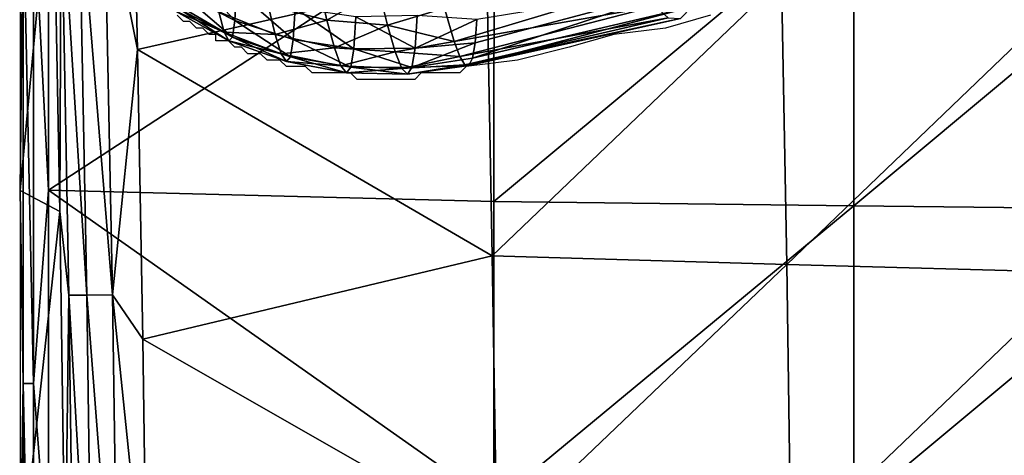
# Model space of a CAD drawing. Units: metres. Extents: x 140.822 to 141.405, y 13.3 to 13.94.
# Drawn here: x 140.893 to 140.958, y 13.73 to 13.759 of the extents above; entities that cross this region are included whole.
import ezdxf

# ---------------------------------------------------------------- set-up
doc = ezdxf.new("R2010")
doc.units = ezdxf.units.M
doc.header["$LTSCALE"] = 0.0125
for name, color, linetype in [('72_KUX_INSERT', 7, 'Continuous'), ('72_KUX_S3700_D2_ANY', 2, 'Continuous'), ('72_KUX_STUHL_D3_CH_BACK_PAD', 7, 'Continuous'), ('72_KUX_STUHL_D3_CH_SEAT_PAD', 7, 'Continuous')]:
    doc.layers.add(name, color=color, linetype=linetype)

# ---------------------------------------------------------------- blocks, each defined once
blk = doc.blocks.new('72_KUX_S3700_D2_37354')
at = {"layer": '72_KUX_S3700_D2_ANY'}
for p, q in [((-0.219858, 0.165895), (-0.219858, 0.137649)), ((-0.219858, 0.165895), (-0.219858, 0.137649)), ((-0.209319, 0.151561), (-0.20974, 0.151983)), ((-0.174748, 0.151983), (-0.1777, 0.15114)), ((-0.208897, 0.151561), (-0.209319, 0.151561)), ((-0.208476, 0.15114), (-0.208897, 0.151561)), ((-0.208054, 0.15114), (-0.208476, 0.15114)), ((-0.207632, 0.150718), (-0.208054, 0.15114)), ((-0.207211, 0.150718), (-0.207632, 0.150718)), ((-0.207211, 0.150296), (-0.207211, 0.150718)), ((-0.181072, 0.150718), (-0.184023, 0.149875)), ((-0.1777, 0.15114), (-0.181072, 0.150718)), ((-0.206789, 0.150296), (-0.207211, 0.150296)), ((-0.206368, 0.150296), (-0.206789, 0.150296)), ((-0.205946, 0.149875), (-0.206368, 0.150296)), ((-0.205524, 0.149875), (-0.205946, 0.149875)), ((-0.205103, 0.149453), (-0.205524, 0.149875)), ((-0.204681, 0.149453), (-0.205103, 0.149453)), ((-0.20426, 0.149453), (-0.204681, 0.149453)), ((-0.203838, 0.149032), (-0.20426, 0.149453)), ((-0.184023, 0.149875), (-0.187396, 0.149032)), ((-0.203417, 0.149032), (-0.203838, 0.149032)), ((-0.202995, 0.149032), (-0.203417, 0.149032)), ((-0.202573, 0.14861), (-0.202995, 0.149032)), ((-0.187396, 0.149032), (-0.190769, 0.14861)), ((-0.202152, 0.14861), (-0.202573, 0.14861)), ((-0.20173, 0.14861), (-0.202152, 0.14861)), ((-0.201309, 0.14861), (-0.20173, 0.14861)), ((-0.200887, 0.148188), (-0.201309, 0.14861)), ((-0.200465, 0.148188), (-0.200887, 0.148188)), ((-0.200044, 0.148188), (-0.200465, 0.148188)), ((-0.199622, 0.148188), (-0.200044, 0.148188)), ((-0.199201, 0.148188), (-0.199622, 0.148188)), ((-0.198779, 0.148188), (-0.199201, 0.148188)), ((-0.198357, 0.148188), (-0.198779, 0.148188)), ((-0.197936, 0.147767), (-0.198357, 0.148188)), ((-0.19372, 0.148188), (-0.194142, 0.147767)), ((-0.193298, 0.148188), (-0.19372, 0.148188)), ((-0.192877, 0.148188), (-0.193298, 0.148188)), ((-0.192455, 0.148188), (-0.192877, 0.148188)), ((-0.192034, 0.148188), (-0.192455, 0.148188)), ((-0.191612, 0.148188), (-0.192034, 0.148188)), ((-0.19119, 0.148188), (-0.191612, 0.148188)), ((-0.190769, 0.14861), (-0.19119, 0.148188)), ((-0.197514, 0.147767), (-0.197936, 0.147767)), ((-0.197093, 0.147767), (-0.197514, 0.147767)), ((-0.196671, 0.147767), (-0.197093, 0.147767)), ((-0.19625, 0.147767), (-0.196671, 0.147767)), ((-0.195828, 0.147767), (-0.19625, 0.147767)), ((-0.195406, 0.147767), (-0.195828, 0.147767)), ((-0.194985, 0.147767), (-0.195406, 0.147767)), ((-0.194563, 0.147767), (-0.194985, 0.147767)), ((-0.194142, 0.147767), (-0.194563, 0.147767)), ((-0.219858, 0.137649), (-0.219858, 0.108981)), ((-0.219858, 0.137649), (-0.219858, 0.108981))]:
    blk.add_line(p, q, dxfattribs=at)
blk = doc.blocks.new('72kux_stuhl2BB9C2299F7E94B42BC07E45E458DDCDB')
blk.add_blockref('72_KUX_S3700_D2_37354', (0, 0.0009))
blk = doc.blocks.new('72KUX_S3700_D3_RUECKEN_3735')
for points in [[(-0.015146, -0.100965, -0.260337), (-0.018652, -0.097196, -0.241558), (-0.018722, -0.09913, -0.260531)], [(-0.015049, -0.09898, -0.24128), (-0.018652, -0.097196, -0.241558), (-0.015146, -0.100965, -0.260337)], [(-0.009108, -0.100936, -0.355286), (-0.012969, -0.099982, -0.355186), (-0.009642, -0.098557, -0.373897)], [(-0.005697, -0.098974, -0.373955), (-0.009108, -0.100936, -0.355286), (-0.009642, -0.098557, -0.373897)], [(0.011535, -0.098645, -0.358344), (-0.000765, -0.102354, -0.340155), (-0.001391, -0.10016, -0.362671)], [(0.012428, -0.10003, -0.339637), (-0.000765, -0.102354, -0.340155), (0.011535, -0.098645, -0.358344)], [(0.015503, -0.098482, -0.262916), (0.000612, -0.102442, -0.263846), (0.000437, -0.103444, -0.279162)], [(0.015503, -0.098482, -0.262916), (0.000437, -0.103444, -0.279162), (0.014833, -0.10008, -0.282239)], [(0.000737, -0.100891, -0.248552), (0.000612, -0.102442, -0.263846), (0.015503, -0.098482, -0.262916)], [(-0.01531, -0.102063, -0.279417), (-0.018722, -0.09913, -0.260531), (-0.018854, -0.100175, -0.279526)], [(-0.015146, -0.100965, -0.260337), (-0.018722, -0.09913, -0.260531), (-0.01531, -0.102063, -0.279417)], [(-0.011321, -0.102205, -0.260192), (-0.015049, -0.09898, -0.24128), (-0.015146, -0.100965, -0.260337)], [(-0.011202, -0.100166, -0.241079), (-0.015049, -0.09898, -0.24128), (-0.011321, -0.102205, -0.260192)], [(-0.005143, -0.101268, -0.355317), (-0.009108, -0.100936, -0.355286), (-0.005697, -0.098974, -0.373955)], [(-0.001391, -0.10016, -0.362671), (-0.005143, -0.101268, -0.355317), (-0.005697, -0.098974, -0.373955)], [(-0.015849, -0.101725, -0.317481), (-0.019051, -0.100362, -0.298504), (-0.019312, -0.099728, -0.317415)], [(-0.015849, -0.101725, -0.317481), (-0.019312, -0.099728, -0.317415), (-0.016213, -0.100402, -0.336335)], [(-0.012512, -0.101886, -0.336439), (-0.016213, -0.100402, -0.336335), (-0.012969, -0.099982, -0.355186)], [(-0.009108, -0.100936, -0.355286), (-0.012512, -0.101886, -0.336439), (-0.012969, -0.099982, -0.355186)], [(0.012428, -0.10003, -0.339637), (-0.000395, -0.103333, -0.325016), (-0.000765, -0.102354, -0.340155)], [(0.013284, -0.100793, -0.320693), (-0.000395, -0.103333, -0.325016), (0.012428, -0.10003, -0.339637)], [(0.014833, -0.10008, -0.282239), (0.000437, -0.103444, -0.279162), (0.000211, -0.103915, -0.294482)], [(0.014833, -0.10008, -0.282239), (0.000211, -0.103915, -0.294482), (0.01409, -0.100838, -0.301529)], [(-0.015544, -0.102305, -0.298483), (-0.018854, -0.100175, -0.279526), (-0.019051, -0.100362, -0.298504)], [(-0.015544, -0.102305, -0.298483), (-0.019051, -0.100362, -0.298504), (-0.015849, -0.101725, -0.317481)], [(-0.01531, -0.102063, -0.279417), (-0.018854, -0.100175, -0.279526), (-0.015544, -0.102305, -0.298483)], [(-0.012512, -0.101886, -0.336439), (-0.015849, -0.101725, -0.317481), (-0.016213, -0.100402, -0.336335)], [(-0.007344, -0.102818, -0.260101), (-0.011202, -0.100166, -0.241079), (-0.011321, -0.102205, -0.260192)], [(-0.007213, -0.100725, -0.240961), (-0.011202, -0.100166, -0.241079), (-0.007344, -0.102818, -0.260101)], [(-0.00332, -0.102786, -0.260066), (-0.007213, -0.100725, -0.240961), (-0.007344, -0.102818, -0.260101)], [(-0.003183, -0.10064, -0.240928), (-0.007213, -0.100725, -0.240961), (-0.00332, -0.102786, -0.260066)], [(-0.000765, -0.102354, -0.340155), (-0.005143, -0.101268, -0.355317), (-0.001391, -0.10016, -0.362671)], [(-0.003183, -0.10064, -0.240928), (-0.00332, -0.102786, -0.260066), (0.000737, -0.100891, -0.248552)], [(0.013284, -0.100793, -0.320693), (-0.000068, -0.103868, -0.309785), (-0.000395, -0.103333, -0.325016)], [(0.01409, -0.100838, -0.301529), (-0.000068, -0.103868, -0.309785), (0.013284, -0.100793, -0.320693)], [(-0.01151, -0.10336, -0.279332), (-0.015146, -0.100965, -0.260337), (-0.01531, -0.102063, -0.279417)], [(-0.011321, -0.102205, -0.260192), (-0.015146, -0.100965, -0.260337), (-0.01151, -0.10336, -0.279332)], [(-0.008622, -0.102765, -0.336496), (-0.012512, -0.101886, -0.336439), (-0.009108, -0.100936, -0.355286)], [(-0.005143, -0.101268, -0.355317), (-0.008622, -0.102765, -0.336496), (-0.009108, -0.100936, -0.355286)], [(-0.004641, -0.103016, -0.336505), (-0.008622, -0.102765, -0.336496), (-0.005143, -0.101268, -0.355317)], [(-0.000765, -0.102354, -0.340155), (-0.004641, -0.103016, -0.336505), (-0.005143, -0.101268, -0.355317)], [(0.000612, -0.102442, -0.263846), (0.000737, -0.100891, -0.248552), (-0.00332, -0.102786, -0.260066)], [(0.01409, -0.100838, -0.301529), (0.000211, -0.103915, -0.294482), (-0.000068, -0.103868, -0.309785)], [(-0.01211, -0.103145, -0.317523), (-0.015544, -0.102305, -0.298483), (-0.015849, -0.101725, -0.317481)], [(-0.01211, -0.103145, -0.317523), (-0.015849, -0.101725, -0.317481), (-0.012512, -0.101886, -0.336439)], [(-0.011773, -0.103661, -0.29846), (-0.01531, -0.102063, -0.279417), (-0.015544, -0.102305, -0.298483)], [(-0.01151, -0.10336, -0.279332), (-0.01531, -0.102063, -0.279417), (-0.011773, -0.103661, -0.29846)], [(-0.008622, -0.102765, -0.336496), (-0.01211, -0.103145, -0.317523), (-0.012512, -0.101886, -0.336439)], [(-0.011773, -0.103661, -0.29846), (-0.015544, -0.102305, -0.298483), (-0.01211, -0.103145, -0.317523)], [(-0.00755, -0.104032, -0.279272), (-0.011321, -0.102205, -0.260192), (-0.01151, -0.10336, -0.279332)], [(-0.007344, -0.102818, -0.260101), (-0.011321, -0.102205, -0.260192), (-0.00755, -0.104032, -0.279272)], [(-0.000395, -0.103333, -0.325016), (-0.004641, -0.103016, -0.336505), (-0.000765, -0.102354, -0.340155)], [(-0.00332, -0.102786, -0.260066), (-0.003534, -0.104061, -0.279239), (0.000612, -0.102442, -0.263846)], [(0.000437, -0.103444, -0.279162), (0.000612, -0.102442, -0.263846), (-0.003534, -0.104061, -0.279239)], [(-0.008194, -0.103951, -0.317539), (-0.01211, -0.103145, -0.317523), (-0.008622, -0.102765, -0.336496)], [(-0.008194, -0.103951, -0.317539), (-0.011773, -0.103661, -0.29846), (-0.01211, -0.103145, -0.317523)], [(-0.007833, -0.104398, -0.298436), (-0.01151, -0.10336, -0.279332), (-0.011773, -0.103661, -0.29846)], [(-0.00755, -0.104032, -0.279272), (-0.01151, -0.10336, -0.279332), (-0.007833, -0.104398, -0.298436)], [(-0.004641, -0.103016, -0.336505), (-0.008194, -0.103951, -0.317539), (-0.008622, -0.102765, -0.336496)], [(-0.004198, -0.104123, -0.317528), (-0.008194, -0.103951, -0.317539), (-0.004641, -0.103016, -0.336505)], [(-0.003534, -0.104061, -0.279239), (-0.007344, -0.102818, -0.260101), (-0.00755, -0.104032, -0.279272)], [(-0.00332, -0.102786, -0.260066), (-0.007344, -0.102818, -0.260101), (-0.003534, -0.104061, -0.279239)], [(-0.000395, -0.103333, -0.325016), (-0.004198, -0.104123, -0.317528), (-0.004641, -0.103016, -0.336505)], [(-0.000068, -0.103868, -0.309785), (-0.004198, -0.104123, -0.317528), (-0.000395, -0.103333, -0.325016)], [(-0.007833, -0.104398, -0.298436), (-0.011773, -0.103661, -0.29846), (-0.008194, -0.103951, -0.317539)], [(-0.004198, -0.104123, -0.317528), (-0.007833, -0.104398, -0.298436), (-0.008194, -0.103951, -0.317539)], [(-0.003826, -0.104496, -0.298412), (-0.00755, -0.104032, -0.279272), (-0.007833, -0.104398, -0.298436)], [(-0.003534, -0.104061, -0.279239), (-0.00755, -0.104032, -0.279272), (-0.003826, -0.104496, -0.298412)], [(-0.000068, -0.103868, -0.309785), (-0.003826, -0.104496, -0.298412), (-0.004198, -0.104123, -0.317528)], [(0.000211, -0.103915, -0.294482), (-0.003826, -0.104496, -0.298412), (-0.000068, -0.103868, -0.309785)], [(0.000211, -0.103915, -0.294482), (-0.003534, -0.104061, -0.279239), (-0.003826, -0.104496, -0.298412)], [(0.000437, -0.103444, -0.279162), (-0.003534, -0.104061, -0.279239), (0.000211, -0.103915, -0.294482)], [(-0.003826, -0.104496, -0.298412), (-0.007833, -0.104398, -0.298436), (-0.004198, -0.104123, -0.317528)]]:
    blk.add_3dface(points)
blk = doc.blocks.new('72KUX_S3700_D3_SITZ_37354')
for points in [[(-0.214519, -0.01814, 0.054922), (-0.212351, -0.029075, 0.054862), (-0.212772, -0.010074, 0.055521)], [(-0.212772, -0.010074, 0.055521), (-0.212351, -0.029075, 0.054862), (-0.189409, -0.023889, 0.053783)], [(-0.220052, -0.03833, 0.007032), (-0.219852, -0.019329, 0.006454), (-0.220072, -0.013024, 0.007674)], [(-0.217891, -0.01531, 0.050566), (-0.220072, -0.013024, 0.007674), (-0.220052, -0.03833, 0.007032)], [(-0.218175, -0.012955, 0.005577), (-0.21916, -0.019304, 0.005684), (-0.218176, -0.038312, 0.004914)], [(-0.188943, -0.019197, 0.003844), (-0.218175, -0.012955, 0.005577), (-0.218176, -0.038312, 0.004914)], [(-0.217891, -0.01531, 0.050566), (-0.220052, -0.03833, 0.007032), (-0.217439, -0.039703, 0.049937)], [(-0.217361, -0.018104, 0.052351), (-0.217891, -0.01531, 0.050566), (-0.217439, -0.039703, 0.049937)], [(-0.217361, -0.018104, 0.052351), (-0.217439, -0.039703, 0.049937), (-0.216857, -0.045196, 0.051738)], [(-0.216196, -0.018137, 0.053919), (-0.217361, -0.018104, 0.052351), (-0.215675, -0.045198, 0.053294)], [(-0.215675, -0.045198, 0.053294), (-0.217361, -0.018104, 0.052351), (-0.216857, -0.045196, 0.051738)], [(-0.214519, -0.01814, 0.054922), (-0.216196, -0.018137, 0.053919), (-0.213987, -0.045185, 0.054278)], [(-0.213987, -0.045185, 0.054278), (-0.216196, -0.018137, 0.053919), (-0.215675, -0.045198, 0.053294)], [(-0.214519, -0.01814, 0.054922), (-0.213987, -0.045185, 0.054278), (-0.212351, -0.029075, 0.054862)], [(-0.219841, -0.051002, 0.005884), (-0.219852, -0.019329, 0.006454), (-0.220052, -0.03833, 0.007032)], [(-0.21916, -0.019304, 0.005684), (-0.219852, -0.019329, 0.006454), (-0.219157, -0.050997, 0.005106)], [(-0.219157, -0.050997, 0.005106), (-0.219852, -0.019329, 0.006454), (-0.219841, -0.051002, 0.005884)], [(-0.218176, -0.038312, 0.004914), (-0.21916, -0.019304, 0.005684), (-0.219157, -0.050997, 0.005106)], [(-0.218176, -0.038312, 0.004914), (-0.18895, -0.039042, 0.00316), (-0.188943, -0.019197, 0.003844)], [(-0.188943, -0.019197, 0.003844), (-0.18895, -0.039042, 0.00316), (-0.165329, -0.019403, 0.002665)], [(-0.165329, -0.019403, 0.002665), (-0.18895, -0.039042, 0.00316), (-0.165336, -0.039333, 0.001812)], [(-0.165336, -0.039333, 0.001812), (-0.141713, -0.019595, 0.001564), (-0.165329, -0.019403, 0.002665)], [(-0.141713, -0.019595, 0.001564), (-0.165336, -0.039333, 0.001812), (-0.14172, -0.039605, 0.000553)], [(-0.189409, -0.023889, 0.053783), (-0.212351, -0.029075, 0.054862), (-0.189058, -0.042625, 0.053181)], [(-0.189409, -0.023889, 0.053783), (-0.189058, -0.042625, 0.053181), (-0.170073, -0.024439, 0.052769)], [(-0.170073, -0.024439, 0.052769), (-0.189058, -0.042625, 0.053181), (-0.169736, -0.043181, 0.052041)], [(-0.170073, -0.024439, 0.052769), (-0.169736, -0.043181, 0.052041), (-0.150771, -0.02496, 0.051803)], [(-0.150771, -0.02496, 0.051803), (-0.169736, -0.043181, 0.052041), (-0.150454, -0.043709, 0.050958)], [(-0.212001, -0.048085, 0.054505), (-0.212351, -0.029075, 0.054862), (-0.213987, -0.045185, 0.054278)], [(-0.212351, -0.029075, 0.054862), (-0.212001, -0.048085, 0.054505), (-0.189058, -0.042625, 0.053181)], [(-0.220036, -0.063643, 0.006893), (-0.219841, -0.051002, 0.005884), (-0.220052, -0.03833, 0.007032)], [(-0.217439, -0.039703, 0.049937), (-0.220052, -0.03833, 0.007032), (-0.220036, -0.063643, 0.006893)], [(-0.218176, -0.038312, 0.004914), (-0.219157, -0.050997, 0.005106), (-0.218177, -0.063677, 0.004761)], [(-0.218177, -0.063677, 0.004761), (-0.188957, -0.058899, 0.002826), (-0.218176, -0.038312, 0.004914)], [(-0.218176, -0.038312, 0.004914), (-0.188957, -0.058899, 0.002826), (-0.18895, -0.039042, 0.00316)], [(-0.188957, -0.058899, 0.002826), (-0.165336, -0.039333, 0.001812), (-0.18895, -0.039042, 0.00316)], [(-0.165336, -0.039333, 0.001812), (-0.188957, -0.058899, 0.002826), (-0.165341, -0.059279, 0.001343)], [(-0.165341, -0.059279, 0.001343), (-0.14172, -0.039605, 0.000553), (-0.165336, -0.039333, 0.001812)], [(-0.217439, -0.039703, 0.049937), (-0.220036, -0.063643, 0.006893), (-0.217088, -0.064104, 0.049795)], [(-0.216857, -0.045196, 0.051738), (-0.217439, -0.039703, 0.049937), (-0.217088, -0.064104, 0.049795)], [(-0.165341, -0.059279, 0.001343), (-0.141725, -0.059635, -0.000043), (-0.14172, -0.039605, 0.000553)], [(-0.189058, -0.042625, 0.053181), (-0.212001, -0.048085, 0.054505), (-0.18877, -0.061371, 0.052904)], [(-0.189058, -0.042625, 0.053181), (-0.18877, -0.061371, 0.052904), (-0.169736, -0.043181, 0.052041)], [(-0.169736, -0.043181, 0.052041), (-0.18877, -0.061371, 0.052904), (-0.16946, -0.061937, 0.051663)], [(-0.169736, -0.043181, 0.052041), (-0.16946, -0.061937, 0.051663), (-0.150454, -0.043709, 0.050958)], [(-0.150454, -0.043709, 0.050958), (-0.16946, -0.061937, 0.051663), (-0.150192, -0.062474, 0.050485)], [(-0.216857, -0.045196, 0.051738), (-0.217088, -0.064104, 0.049795), (-0.216484, -0.072296, 0.051728)], [(-0.215675, -0.045198, 0.053294), (-0.216857, -0.045196, 0.051738), (-0.215289, -0.072268, 0.053274)], [(-0.215289, -0.072268, 0.053274), (-0.216857, -0.045196, 0.051738), (-0.216484, -0.072296, 0.051728)], [(-0.213987, -0.045185, 0.054278), (-0.215675, -0.045198, 0.053294), (-0.213593, -0.07224, 0.054244)], [(-0.213593, -0.07224, 0.054244), (-0.215675, -0.045198, 0.053294), (-0.215289, -0.072268, 0.053274)], [(-0.213987, -0.045185, 0.054278), (-0.211718, -0.067099, 0.054452), (-0.212001, -0.048085, 0.054505)], [(-0.211718, -0.067099, 0.054452), (-0.213987, -0.045185, 0.054278), (-0.213593, -0.07224, 0.054244)], [(-0.211718, -0.067099, 0.054452), (-0.18877, -0.061371, 0.052904), (-0.212001, -0.048085, 0.054505)], [(-0.219833, -0.08268, 0.006103), (-0.219841, -0.051002, 0.005884), (-0.220036, -0.063643, 0.006893)], [(-0.219157, -0.050997, 0.005106), (-0.219841, -0.051002, 0.005884), (-0.219156, -0.082695, 0.005319)], [(-0.219156, -0.082695, 0.005319), (-0.219841, -0.051002, 0.005884), (-0.219833, -0.08268, 0.006103)], [(-0.218177, -0.063677, 0.004761), (-0.219157, -0.050997, 0.005106), (-0.219156, -0.082695, 0.005319)]]:
    blk.add_3dface(points)
blk = doc.blocks.new('XCAD0391BBBC8D213190C24C98EE3AFECE66DA')
at = {"color": 7}
blk.add_blockref('72kux_stuhl2BB9C2299F7E94B42BC07E45E458DDCDB', (0, 0), dxfattribs=at)
at = {"layer": '72_KUX_STUHL_D3_CH_BACK_PAD', "color": 0}
blk.add_blockref('72KUX_S3700_D3_RUECKEN_3735', (-0.1908, 0.2535, 0.8709), dxfattribs=at)
at = {"layer": '72_KUX_STUHL_D3_CH_SEAT_PAD', "color": 0}
blk.add_blockref('72KUX_S3700_D3_SITZ_37354', (0, 0.1797, 0.3869), dxfattribs=at)

msp = doc.modelspace()

# ---------------------------------------------------------------- block references
at = {"layer": '72_KUX_INSERT'}
msp.add_blockref('XCAD0391BBBC8D213190C24C98EE3AFECE66DA', (141.113399, 13.606006), dxfattribs=at)

doc.saveas('drawing.dxf')
